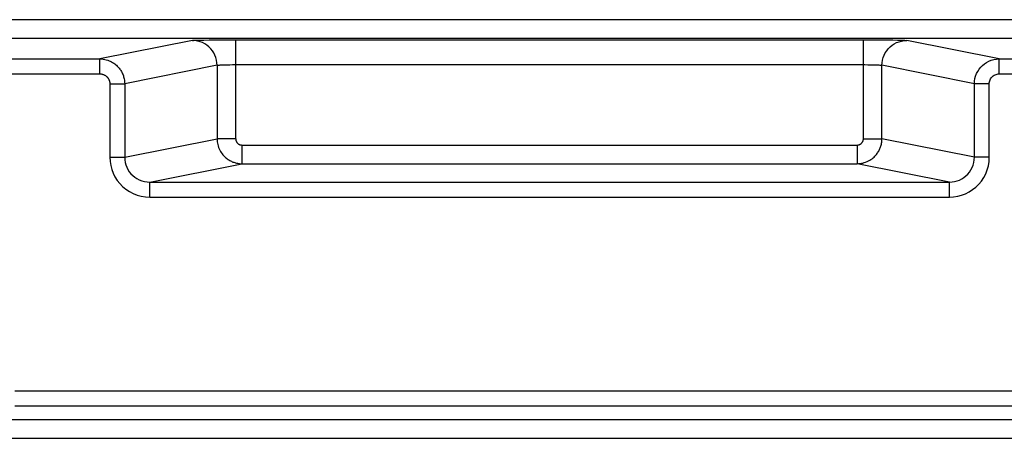
# Model space of a CAD drawing. Units: millimetres. Extents: x 140.9 to 163.3, y 70.8 to 123.6.
# Drawn here: x 147.8 to 155.7, y 76.4 to 79.7 of the extents above; entities that cross this region are included whole.
import ezdxf

# ---------------------------------------------------------------- set-up
doc = ezdxf.new("R2010")
doc.units = ezdxf.units.MM
doc.header["$LTSCALE"] = 16.335
doc.layers.add('RACCORDO', color=7, linetype='CONTINUOUS')

msp = doc.modelspace()

# ---------------------------------------------------------------- linework, layer by layer
at = {"layer": 'RACCORDO', "color": 250, "linetype": 'CONTINUOUS'}
for p, q in [((157.9, 79.7244), (146.2501, 79.7244)), ((157.9, 79.5745), (146.2501, 79.5745)), ((149.2013, 79.5574), (148.4569, 79.4089)), ((149.2576, 79.5603), (149.2932, 79.561)), ((149.2932, 79.561), (149.3355, 79.5617)), ((149.3355, 79.5617), (149.4097, 79.5625)), ((149.4097, 79.5625), (149.4922, 79.5629)), ((149.4922, 79.5629), (154.6293, 79.563)), ((149.55, 78.7663), (149.55, 79.563)), ((154.6001, 78.7663), (154.6001, 79.563)), ((154.6293, 79.563), (154.7135, 79.5627)), ((154.7135, 79.5627), (154.791, 79.562)), ((154.791, 79.562), (154.8366, 79.5614)), ((155.6932, 79.4089), (154.9488, 79.5574)), ((147.0864, 79.4089), (148.4569, 79.4089)), ((148.4569, 79.2889), (148.4569, 79.4089)), ((155.6932, 79.4089), (157.0637, 79.4089)), ((155.6932, 79.2889), (155.6932, 79.4089)), ((149.4006, 79.3575), (148.6566, 79.209)), ((149.4006, 79.3575), (149.4006, 78.7663)), ((149.4788, 79.3623), (149.5015, 79.3627)), ((149.5015, 79.3627), (149.5254, 79.3629)), ((149.5254, 79.3629), (149.55, 79.363)), ((149.55, 79.363), (154.6124, 79.363)), ((154.6124, 79.363), (154.6367, 79.3628)), ((155.4935, 79.209), (154.7495, 79.3575)), ((154.7495, 78.7663), (154.7495, 79.3575)), ((147.0864, 79.2889), (148.4569, 79.2889)), ((155.6932, 79.2889), (157.0637, 79.2889)), ((148.537, 79.209), (148.6566, 79.209)), ((148.537, 79.209), (148.537, 78.6179)), ((148.6566, 79.209), (148.6566, 78.6179)), ((155.613, 79.209), (155.4935, 79.209)), ((155.4935, 78.6179), (155.4935, 79.209)), ((155.613, 78.6179), (155.613, 79.209)), ((148.6566, 78.6179), (149.4006, 78.7663)), ((149.55, 78.7663), (149.4006, 78.7663)), ((154.6001, 78.7663), (154.7495, 78.7663)), ((155.4935, 78.6179), (154.7495, 78.7663)), ((149.6001, 78.7163), (154.55, 78.7163)), ((149.6001, 78.7163), (149.6001, 78.5664)), ((154.55, 78.7163), (154.55, 78.5664)), ((148.537, 78.6179), (148.6566, 78.6179)), ((155.613, 78.6179), (155.4935, 78.6179)), ((148.8578, 78.4183), (149.6001, 78.5664)), ((149.6001, 78.5664), (154.55, 78.5664)), ((155.2923, 78.4183), (154.55, 78.5664)), ((148.8578, 78.4183), (155.2923, 78.4183)), ((148.8578, 78.2983), (148.8578, 78.4183)), ((155.2923, 78.2983), (155.2923, 78.4183)), ((148.8578, 78.2983), (155.2923, 78.2983)), ((156.3771, 76.7369), (147.773, 76.7369)), ((156.3771, 76.6169), (147.773, 76.6169)), ((147.6641, 76.5081), (156.486, 76.5081)), ((147.6641, 76.3581), (156.486, 76.3581))]:
    msp.add_line(p, q, dxfattribs=at)
for points in [[(149.2013, 79.5574), (149.2051, 79.5579), (149.2111, 79.5584), (149.2194, 79.5589), (149.23, 79.5594), (149.2428, 79.5598), (149.2576, 79.5603)], [(149.4006, 79.3575), (149.3994, 79.3783), (149.3961, 79.399), (149.3907, 79.4192), (149.3832, 79.4387), (149.3738, 79.4574), (149.3624, 79.4749), (149.3493, 79.4912), (149.3345, 79.506), (149.3183, 79.5191), (149.3008, 79.5305), (149.2823, 79.54), (149.2628, 79.5476), (149.2427, 79.553), (149.2221, 79.5563), (149.2013, 79.5574)], [(154.7495, 79.3575), (154.7507, 79.3783), (154.7539, 79.399), (154.7594, 79.4192), (154.7669, 79.4387), (154.7763, 79.4574), (154.7877, 79.4749), (154.8008, 79.4912), (154.8156, 79.506), (154.8318, 79.5191), (154.8492, 79.5305), (154.8678, 79.54), (154.8873, 79.5476), (154.9074, 79.553), (154.928, 79.5563), (154.9488, 79.5574)], [(154.8366, 79.5614), (154.8757, 79.5607), (154.8925, 79.5603), (154.9073, 79.5598), (154.9201, 79.5594), (154.9307, 79.5589), (154.939, 79.5584), (154.945, 79.5579), (154.9488, 79.5574)], [(148.4569, 79.4089), (148.4705, 79.4084), (148.4837, 79.4071), (148.4964, 79.4049), (148.5085, 79.4021), (148.52, 79.3986), (148.5308, 79.3946), (148.5411, 79.3902), (148.5508, 79.3853), (148.5599, 79.3802), (148.5683, 79.3748), (148.5762, 79.3692), (148.5835, 79.3635), (148.5903, 79.3576), (148.5966, 79.3517), (148.6024, 79.3458), (148.6079, 79.3397), (148.6129, 79.3336), (148.6177, 79.3275), (148.6221, 79.3212), (148.6262, 79.3149), (148.6301, 79.3084), (148.6337, 79.3017), (148.6371, 79.2949), (148.6403, 79.2879), (148.6433, 79.2806), (148.646, 79.273), (148.6485, 79.2651), (148.6508, 79.2568), (148.6527, 79.2482), (148.6543, 79.2391), (148.6555, 79.2295), (148.6563, 79.2195), (148.6566, 79.209)], [(155.4935, 79.209), (155.4947, 79.2303), (155.498, 79.2511), (155.5035, 79.2713), (155.511, 79.2906), (155.5203, 79.3089), (155.5314, 79.326), (155.5441, 79.3419), (155.5583, 79.3563), (155.574, 79.3693), (155.5911, 79.3807), (155.6095, 79.3904), (155.6291, 79.3983), (155.6497, 79.4041), (155.6712, 79.4077), (155.6932, 79.4089)], [(149.4006, 79.3575), (149.4021, 79.358), (149.4047, 79.3584), (149.4083, 79.3589), (149.4128, 79.3594), (149.4183, 79.3598), (149.4246, 79.3603), (149.4319, 79.3607), (149.4399, 79.3611), (149.4486, 79.3614), (149.4581, 79.3618), (149.4682, 79.362), (149.4788, 79.3623)], [(154.6367, 79.3628), (154.6601, 79.3625), (154.6713, 79.3623), (154.6819, 79.362), (154.692, 79.3618), (154.7014, 79.3614), (154.7102, 79.3611), (154.7182, 79.3607), (154.7254, 79.3603), (154.7318, 79.3598), (154.7373, 79.3594), (154.7418, 79.3589), (154.7454, 79.3584), (154.748, 79.358), (154.7495, 79.3575)], [(148.4569, 79.2889), (148.4624, 79.2887), (148.4677, 79.2881), (148.4727, 79.2873), (148.4776, 79.2862), (148.4822, 79.2848), (148.4866, 79.2832), (148.4907, 79.2815), (148.4946, 79.2795), (148.4982, 79.2775), (148.5016, 79.2753), (148.5048, 79.2731), (148.5077, 79.2708), (148.5105, 79.2685), (148.513, 79.2661), (148.5153, 79.2637), (148.5175, 79.2613), (148.5195, 79.2589), (148.5214, 79.2564), (148.5232, 79.2539), (148.5249, 79.2514), (148.5264, 79.2488), (148.5279, 79.2461), (148.5293, 79.2434), (148.5305, 79.2406), (148.5317, 79.2376), (148.5328, 79.2346), (148.5338, 79.2315), (148.5347, 79.2282), (148.5355, 79.2247), (148.5361, 79.2211), (148.5366, 79.2172), (148.5369, 79.2132), (148.537, 79.209)], [(155.613, 79.209), (155.6136, 79.2177), (155.6149, 79.226), (155.617, 79.2339), (155.62, 79.2416), (155.6238, 79.249), (155.6282, 79.2558), (155.6333, 79.2621), (155.639, 79.2679), (155.6453, 79.2731), (155.6522, 79.2777), (155.6596, 79.2816), (155.6674, 79.2847), (155.6756, 79.2869), (155.6842, 79.2883), (155.6932, 79.2889)], [(149.4006, 78.7663), (149.4009, 78.7547), (149.4019, 78.7432), (149.4036, 78.7316), (149.406, 78.7202), (149.409, 78.7089), (149.4128, 78.6976), (149.4173, 78.6864), (149.4225, 78.6754), (149.4282, 78.665), (149.4343, 78.6553), (149.4407, 78.6462), (149.4473, 78.6379), (149.4541, 78.6302), (149.4609, 78.6232), (149.4678, 78.6168), (149.4747, 78.6109), (149.4815, 78.6056), (149.4883, 78.6008), (149.495, 78.5964), (149.5016, 78.5925), (149.5083, 78.5889), (149.5149, 78.5856), (149.5215, 78.5826), (149.5282, 78.5799), (149.5351, 78.5774), (149.542, 78.5751), (149.5493, 78.573), (149.5568, 78.5712), (149.5646, 78.5696), (149.5728, 78.5683), (149.5815, 78.5673), (149.5906, 78.5666), (149.6001, 78.5664)], [(149.55, 78.7663), (149.5501, 78.7634), (149.5503, 78.7605), (149.5507, 78.7576), (149.5513, 78.7548), (149.5521, 78.7519), (149.553, 78.7491), (149.5542, 78.7463), (149.5555, 78.7436), (149.5569, 78.741), (149.5584, 78.7385), (149.56, 78.7363), (149.5617, 78.7342), (149.5634, 78.7323), (149.5651, 78.7305), (149.5669, 78.7289), (149.5686, 78.7274), (149.5703, 78.7261), (149.572, 78.7249), (149.5737, 78.7238), (149.5753, 78.7229), (149.577, 78.722), (149.5787, 78.7211), (149.5803, 78.7204), (149.582, 78.7197), (149.5837, 78.7191), (149.5855, 78.7185), (149.5873, 78.718), (149.5892, 78.7175), (149.5912, 78.7171), (149.5932, 78.7168), (149.5954, 78.7166), (149.5977, 78.7164), (149.6001, 78.7163)], [(154.55, 78.5664), (154.5615, 78.5667), (154.5731, 78.5677), (154.5846, 78.5694), (154.596, 78.5718), (154.6073, 78.5749), (154.6185, 78.5786), (154.6297, 78.5831), (154.6407, 78.5883), (154.6511, 78.5941), (154.6608, 78.6001), (154.6698, 78.6065), (154.6781, 78.6132), (154.6858, 78.6199), (154.6928, 78.6268), (154.6992, 78.6337), (154.705, 78.6406), (154.7103, 78.6475), (154.7151, 78.6543), (154.7195, 78.661), (154.7234, 78.6676), (154.727, 78.6742), (154.7303, 78.6808), (154.7333, 78.6875), (154.736, 78.6942), (154.7386, 78.7011), (154.7408, 78.7081), (154.7429, 78.7153), (154.7447, 78.7229), (154.7463, 78.7307), (154.7476, 78.7389), (154.7486, 78.7476), (154.7493, 78.7567), (154.7495, 78.7663)], [(154.55, 78.7163), (154.5529, 78.7164), (154.5558, 78.7167), (154.5587, 78.7171), (154.5616, 78.7177), (154.5644, 78.7185), (154.5672, 78.7194), (154.57, 78.7205), (154.5728, 78.7218), (154.5754, 78.7232), (154.5778, 78.7248), (154.5801, 78.7264), (154.5822, 78.728), (154.5841, 78.7297), (154.5859, 78.7314), (154.5875, 78.7331), (154.589, 78.7349), (154.5903, 78.7366), (154.5915, 78.7383), (154.5926, 78.74), (154.5936, 78.7416), (154.5945, 78.7433), (154.5953, 78.7449), (154.596, 78.7466), (154.5967, 78.7483), (154.5974, 78.75), (154.5979, 78.7517), (154.5985, 78.7535), (154.5989, 78.7554), (154.5993, 78.7574), (154.5996, 78.7594), (154.5999, 78.7616), (154.6, 78.7639), (154.6001, 78.7663)], [(148.537, 78.6179), (148.539, 78.5841), (148.5441, 78.5516), (148.5524, 78.5201), (148.564, 78.4895), (148.5788, 78.4601), (148.5965, 78.4325), (148.6169, 78.4068), (148.6402, 78.383), (148.6658, 78.3618), (148.6942, 78.3432), (148.7249, 78.3271), (148.7568, 78.3145), (148.7893, 78.3057), (148.823, 78.3003), (148.8578, 78.2983)], [(148.6566, 78.6179), (148.6577, 78.5971), (148.6609, 78.5767), (148.6662, 78.5568), (148.6735, 78.5376), (148.6827, 78.5193), (148.6938, 78.502), (148.7066, 78.4859), (148.7211, 78.4712), (148.7373, 78.4579), (148.7551, 78.4461), (148.7743, 78.4362), (148.7944, 78.4284), (148.8151, 78.4228), (148.8363, 78.4194), (148.8578, 78.4183)], [(155.2923, 78.2983), (155.3263, 78.3003), (155.3592, 78.3054), (155.3909, 78.3137), (155.4216, 78.3254), (155.4512, 78.3402), (155.4789, 78.3579), (155.5046, 78.3783), (155.5284, 78.4015), (155.5496, 78.427), (155.5683, 78.4552), (155.5843, 78.4858), (155.5968, 78.5175), (155.6057, 78.5499), (155.6111, 78.5833), (155.613, 78.6179)], [(155.2923, 78.4183), (155.3133, 78.4193), (155.334, 78.4226), (155.3542, 78.4279), (155.3736, 78.4352), (155.392, 78.4444), (155.4094, 78.4554), (155.4256, 78.4682), (155.4404, 78.4826), (155.4538, 78.4986), (155.4656, 78.5162), (155.4756, 78.5352), (155.4834, 78.5551), (155.489, 78.5757), (155.4924, 78.5967), (155.4935, 78.6179)]]:
    msp.add_lwpolyline(points, dxfattribs=at)

doc.saveas('drawing.dxf')
